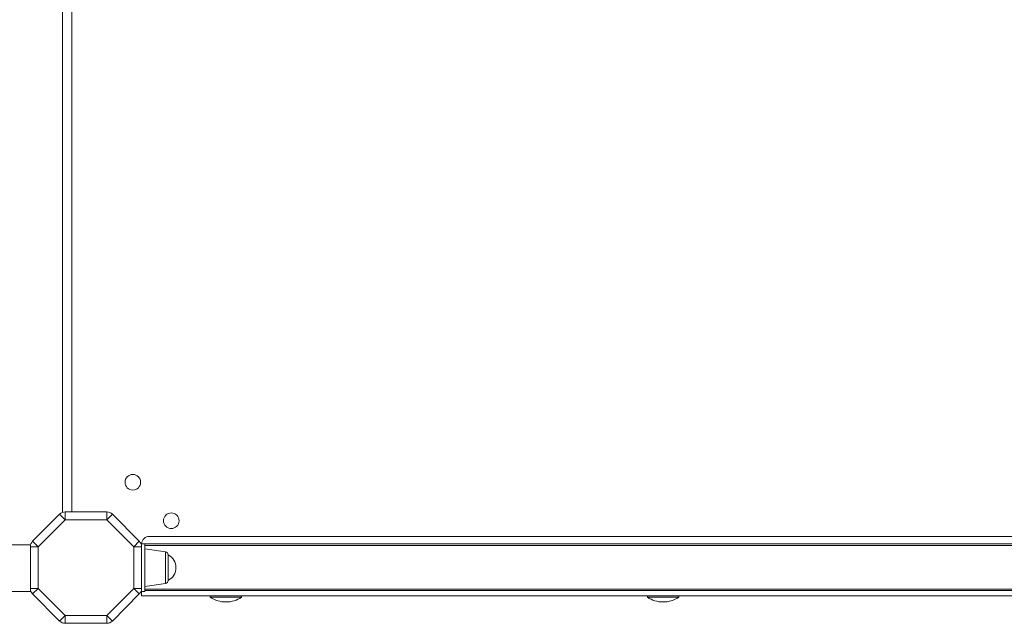
# Model space of a CAD drawing. Units: millimetres. Extents: x -10000 to 8632, y -9170 to 3622.
# Drawn here: x -1223 to -592, y -3514 to -3127 of the extents above; entities that cross this region are included whole.
import ezdxf

# ---------------------------------------------------------------- set-up
doc = ezdxf.new("R2010")
doc.units = ezdxf.units.MM

msp = doc.modelspace()

# ---------------------------------------------------------------- linework, layer by layer
at = {"color": 7, "linetype": 'Continuous', "lineweight": 15}
for p, q in [((-1195.52, -2774.224), (-1195.52, -3442.789)), ((-1193.864, -3442.506), (-1193.864, -3447.506)), ((-1193.864, -3442.506), (-1167.177, -3442.506)), ((-1167.177, -3447.506), (-1167.177, -3442.506)), ((-1214.686, -3461.258), (-1197.399, -3443.97)), ((-1193.864, -3447.506), (-1211.151, -3464.793)), ((-1197.399, -3443.97), (-1193.864, -3447.506)), ((-1167.177, -3447.506), (-1193.864, -3447.506)), ((-1167.177, -3447.506), (-1163.642, -3443.97)), ((-1149.89, -3464.793), (-1167.177, -3447.506)), ((-1163.642, -3443.97), (-1146.355, -3461.258)), ((-1214.686, -3461.258), (-1211.151, -3464.793)), ((-1149.89, -3464.793), (-1146.355, -3461.258)), ((-513.89, -3458.136), (-1139.89, -3458.136)), ((-1217.151, -3463.506), (-1228.151, -3463.506)), ((-1216.151, -3464.793), (-1211.151, -3464.793)), ((-1216.151, -3491.48), (-1216.151, -3464.793)), ((-1211.151, -3464.793), (-1211.151, -3491.48)), ((-1149.89, -3464.793), (-1144.89, -3464.793)), ((-1149.89, -3491.48), (-1149.89, -3464.793)), ((-1145.268, -3462.886), (-1142.89, -3462.886)), ((-1144.89, -3464.793), (-1144.89, -3491.48)), ((-1142.89, -3462.886), (-513.89, -3462.886)), ((-1142.89, -3493.386), (-1142.89, -3462.886)), ((-1129.612, -3468.003), (-1142.89, -3466.136)), ((-1127.89, -3469.983), (-1127.89, -3486.29)), ((-1217.151, -3493.506), (-1228.151, -3493.506)), ((-1216.151, -3491.48), (-1211.151, -3491.48)), ((-1214.686, -3495.015), (-1211.151, -3491.48)), ((-1211.151, -3491.48), (-1193.864, -3508.767)), ((-1167.177, -3508.767), (-1149.89, -3491.48)), ((-1149.89, -3491.48), (-1144.89, -3491.48)), ((-1149.89, -3491.48), (-1146.355, -3495.015)), ((-1145.268, -3493.386), (-1142.89, -3493.386)), ((-1144.89, -3493.386), (-1144.89, -3496.136)), ((-1142.89, -3490.136), (-1129.612, -3488.27)), ((-513.89, -3492.886), (-1142.89, -3492.886)), ((-1197.399, -3512.302), (-1214.686, -3495.015)), ((-1146.355, -3495.015), (-1163.642, -3512.302)), ((-513.89, -3496.136), (-1144.89, -3496.136)), ((-1100.89, -3496.136), (-1100.89, -3497.136)), ((-1080.89, -3497.136), (-1100.89, -3497.136)), ((-1080.89, -3497.136), (-1080.89, -3496.136)), ((-820.89, -3496.136), (-820.89, -3497.136)), ((-800.89, -3497.136), (-820.89, -3497.136)), ((-800.89, -3497.136), (-800.89, -3496.136)), ((-1197.399, -3512.302), (-1193.864, -3508.767)), ((-1193.864, -3513.767), (-1193.864, -3508.767)), ((-1193.864, -3508.767), (-1167.177, -3508.767)), ((-1167.177, -3508.767), (-1163.642, -3512.302)), ((-1167.177, -3508.767), (-1167.177, -3513.767)), ((-1167.177, -3513.767), (-1193.864, -3513.767))]:
    msp.add_line(p, q, dxfattribs=at)
at = {"color": 8, "linetype": 'Continuous', "lineweight": 15}
for p, q in [((-1189.52, -2774.506), (-1189.52, -3442.506)), ((-513.89, -3463.886), (-1142.89, -3463.886)), ((-1129.612, -3488.27), (-1129.612, -3468.003)), ((-1142.89, -3491.886), (-513.89, -3491.886))]:
    msp.add_line(p, q, dxfattribs=at)
at = {"color": 7, "linetype": 'Continuous', "lineweight": 15}
for centre in [(-1150.52, -3423.506), (-1125.89, -3448.136)]:
    msp.add_circle(centre, 5, dxfattribs=at)
for centre, radius, start, end in [((-1193.864, -3447.506), 5, 90, 135), ((-1167.177, -3447.506), 5, 45, 90), ((-1211.151, -3464.793), 5, 135, 180), ((-1149.89, -3464.793), 5, 360, 45), ((-1139.89, -3463.136), 5, 90, 177.134016), ((-1217.151, -3465.506), 2, 56.859433, 90), ((-1129.89, -3469.983), 2, 0, 82), ((-1132.038, -3478.136), 9.148, 0, 63.037213), ((-1132.038, -3478.136), 9.148, 296.962787, 0), ((-1129.89, -3486.29), 2, 278, 0), ((-1217.151, -3491.506), 2, 270, 308.937047), ((-1211.151, -3491.48), 5, 180, 225), ((-1149.89, -3491.48), 5, 315, 0), ((-1090.89, -3481.97), 18.167, 236.601512, 270), ((-1090.89, -3481.97), 18.167, 270, 303.398488), ((-810.89, -3481.97), 18.167, 236.601512, 270), ((-810.89, -3481.97), 18.167, 270, 303.398488), ((-1193.864, -3508.767), 5, 225, 270), ((-1167.177, -3508.767), 5, 270, 315)]:
    msp.add_arc(centre, radius, start, end, dxfattribs=at)

doc.saveas('drawing.dxf')
